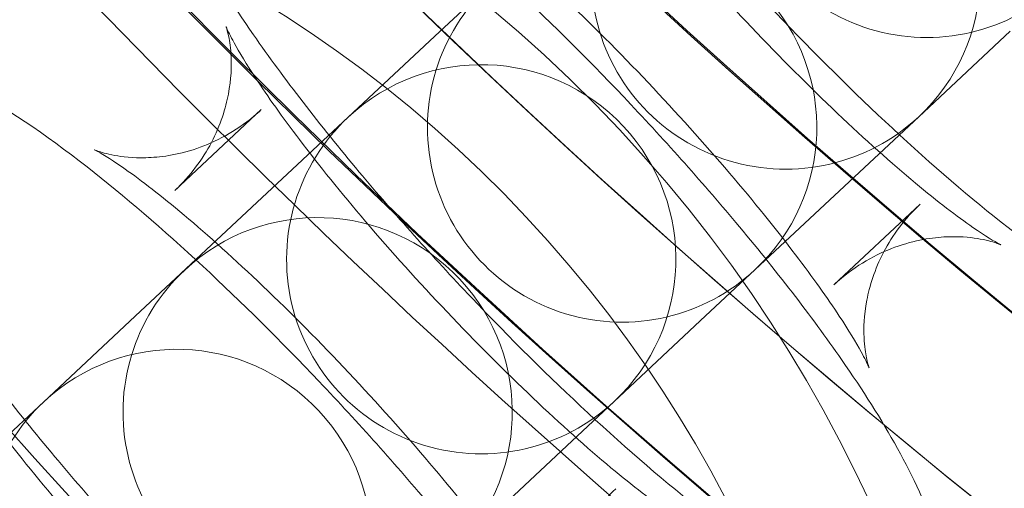
# Model space of a CAD drawing. Units: millimetres. Extents: x -4258 to 6296, y -7209 to 3733.
# Drawn here: x -660 to -645, y -2560 to -2552 of the extents above; entities that cross this region are included whole.
import ezdxf

# ---------------------------------------------------------------- set-up
doc = ezdxf.new("R2010")
doc.units = ezdxf.units.MM

# ---------------------------------------------------------------- blocks, each defined once
blk = doc.blocks.new('A$C4FF02036')
at = {"color": 0, "linetype": 'Continuous', "lineweight": 0}
for p, q in [((-10099.48789784934, -258.9284114110662), (-10102.77133953371, -261.9987552547516)), ((-10102.77133953371, -261.9987552547516), (-10104.10310320356, -263.2440864584228)), ((-10093.98041427188, -261.9929146203694), (-10095.31217794173, -263.2382458240406)), ((-10105.52188167344, -263.2016939775745), (-10106.85364534329, -264.4470251812456)), ((-10104.10310320356, -263.244086458423), (-10104.18077935263, -263.3167213668605)), ((-10095.38985409081, -263.3108807324782), (-10095.31217794173, -263.2382458240406)), ((-10104.18077935263, -263.3167213668605), (-10107.464221037, -266.3870652105456)), ((-10098.67329577517, -266.3812245761633), (-10095.38985409081, -263.3108807324782)), ((-10096.69670549528, -265.902007654), (-10095.36494182543, -264.6566764503289)), ((-10107.464221037, -266.3870652105456), (-10108.79598470685, -267.6323964142168)), ((-10098.67329577517, -266.3812245761635), (-10100.00505944502, -267.6265557798347)), ((-10108.79598470685, -267.6323964142171), (-10108.87366085592, -267.7050313226546)), ((-10100.0827355941, -267.6991906882724), (-10100.00505944503, -267.6265557798349)), ((-10108.87366085592, -267.7050313226546), (-10112.15710254029, -270.7753751663397)), ((-10103.36617727846, -270.7695345319573), (-10100.0827355941, -267.6991906882724))]:
    blk.add_line(p, q, dxfattribs=at)
for centre, radius, start, end in [((-8238.116611679068, 1535.071049766135), 2228.956730543585, 202.1678812224114, 246.1343089168697), ((-8238.11661167907, 1535.071049766134), 2271.046184771336, 202.1577142950767, 246.1444758442096), ((-10095.26711355684, -259.0888326764357), 2.999999999999938, 133.0790928569125, 313.0790928569125), ((-10097.43887597007, -261.1196460717722), 2.999999999999938, 313.0790928569125, 133.0790928569125), ((-10097.43887597007, -261.1196460717722), 2.999999999999938, 133.0790928569125, 313.0790928569125), ((-10099.95999506013, -263.4771426322297), 2.999999999999938, 313.0790928569125, 133.0790928569125), ((-10099.95999506013, -263.4771426322297), 2.999999999999938, 133.0790928569125, 313.0790928569125), ((-10102.13175747337, -265.5079560275665), 2.999999999999938, 313.0790928569125, 133.0790928569125), ((-10102.13175747337, -265.5079560275665), 2.999999999999938, 133.0790928569125, 313.0790928569125), ((-10104.65287656342, -267.865452588024), 2.999999999999938, 313.0790928569125, 133.0790928569125), ((-10104.65287656342, -267.865452588024), 2.999999999999938, 133.0790928569125, 313.0790928569125), ((-10106.82463897666, -269.8962659833605), 2.999999999999938, 313.0790928569125, 133.0790928569125), ((-10106.82463897666, -269.8962659833605), 2.999999999999938, 133.0790928569125, 313.0790928569125)]:
    blk.add_arc(centre, radius, start, end, dxfattribs=at)
at = {"color": 0, "linetype": 'Continuous', "lineweight": 0, "extrusion": (0, 0, -1)}
for centre, major_axis, ratio, start_param, end_param in [((-10019.5558317619, -178.1195950780798), (84.48954421429316, -53.49314833192197), 0.984817940049756, -4.855749743742169, 1.427435563437418), ((-10016.77006275023, -173.7196230924706), (-67.59163537143435, 42.7945186655379), 0.9848179400497559, -3.11387982032932, 3.169305486850266), ((-10018.16294725607, -175.9196090852752), (67.59163537143046, -42.79451866554405), 0.9848179400497562, -5.768654480712204, 0.5145308264673818), ((-10019.5558317619, -178.1195950780798), (67.59163537143455, -42.79451866553756), 0.9848179400497561, -4.855749743742168, 1.427435563437418), ((-10035.34185616138, -203.0527696631989), (-84.4895442142929, 53.49314833192231), 0.984817940049756, -0.821375264848478, 3.962967918438242), ((-10015.37717824439, -171.5196370996664), (105.6119302678662, -66.8664354149028), 0.9848179400497563, 0, 3.141592653589793), ((-10015.37717824439, -171.5196370996664), (-105.6119302678666, 66.86643541490244), 0.9848179400497563, -1.714157090152371, 0), ((-10016.77006275023, -173.7196230924703), (105.6119302678666, -66.86643541490243), 0.9848179400497562, 5.771972315810572e-17, 3.141592653589793), ((-10016.77006275023, -173.7196230924706), (105.6119302678661, -66.86643541490312), 0.9848179400497562, 0.02771283326047179, 3.14159265358979), ((-10018.16294725607, -175.9196090852752), (105.6119302678665, -66.86643541490263), 0.984817940049756, 0.02771283326047676, 3.141592653589791), ((-10018.16294725607, -175.9196090852754), (-105.6119302678591, 66.86643541491401), 0.9848179400497563, -2.627061827122424, -1.159072837708663e-13), ((-10035.34185616138, -203.0527696631989), (-84.48954421429269, 53.49314833192212), 0.984817940049757, -1.714157090152378, -0.821375264848474), ((-10115.24766459281, -277.7726308869633), (-13.11374002731861, 14.02390182851712), 0.9848077530122091, -1.570796326794893, 4.712388980384693)]:
    blk.add_ellipse(centre, major_axis=major_axis, ratio=ratio, start_param=start_param, end_param=end_param, dxfattribs=at)
at = {"color": 0, "linetype": 'Continuous', "lineweight": 0}
for centre, major_axis, ratio, start_param, end_param in [((-10016.77006275023, -173.7196230924706), (-67.59163537143449, 42.79451866553777), 0.9848179400497562, -3.089696197091816, 3.19348911008777), ((-10018.16294725607, -175.9196090852752), (-67.59163537143435, 42.79451866553791), 0.9848179400497561, -3.169305486850266, 3.11387982032932), ((-10019.5558317619, -178.1195950780798), (-67.59163537143482, 42.7945186655372), 0.9848179400497562, -3.65612348005728, 2.627061827122307), ((-10035.34185616138, -203.0527696631989), (-67.59163537143455, 42.79451866553756), 0.9848179400497561, -4.569028217027212, 1.714157090152375), ((-10115.24766459281, -277.7726308869633), (14.47975461349787, -15.48472493565502), 0.9848077530122094, -5.329070518200751e-15, 3.141592653589788)]:
    blk.add_ellipse(centre, major_axis=major_axis, ratio=ratio, start_param=start_param, end_param=end_param, dxfattribs=at)
for points, knots in [([(-10303.82271024354, 692.4404973226239), (-10302.56370977801, 689.3540617166431), (-10301.29778880691, 686.2704400408567), (-10296.20642247784, 673.9472092152764), (-10292.32564560605, 664.7302067560336), (-10282.83131577815, 642.5980658492633), (-10277.15667070327, 629.7082021326148), (-10265.5649211527, 604.0395815995978), (-10259.64730071559, 591.2596726428599), (-10247.57166545025, 565.8153408958557), (-10241.41310937807, 553.1497776617462), (-10228.85783276207, 527.9386687033697), (-10222.46054947644, 515.3919929884677), (-10209.4301337523, 490.4231473629336), (-10202.7964172757, 477.9998583201861), (-10189.29553506226, 453.2822296864579), (-10182.4277642005, 440.9867822231932), (-10168.4612568227, 416.5292341555266), (-10161.3618943119, 404.3660373359475), (-10146.93477006472, 380.1773401454693), (-10139.6063616882, 368.150755609596), (-10124.7237940407, 344.2395831993242), (-10117.16896771609, 332.353923598929), (-10101.83629345625, 308.7288503533714), (-10094.0577582931, 296.9883778055028), (-10078.28047561408, 273.657875515951), (-10070.28102094244, 262.066800074567), (-10054.06478747098, 239.0392349011615), (-10045.84728184111, 227.6017130474261), (-10029.19791260873, 204.8853425191091), (-10020.76530276252, 193.6054756709123), (-10003.68876812028, 171.2084457243297), (-9995.044077934514, 160.0902787655373), (-9977.546501412102, 138.0206208239645), (-9968.69283081414, 127.0681406539636), (-9950.780486924008, 105.333768747289), (-9941.721010780171, 94.55090285129745), (-9923.400322767546, 73.15961077811494), (-9914.138289744642, 62.55022581883509), (-9895.415827284192, 41.50968435163736), (-9885.954558684542, 31.0775847826726), (-9866.837035524524, 10.39533891715041), (-9857.17992409498, 0.1442656187632565), (-9837.674195649743, -20.1722681317658), (-9827.824704365074, -30.23863919410405), (-9807.937765256753, -50.18217545821449), (-9797.899426077829, -60.06023455201034), (-9777.638407628127, -79.62362171264363), (-9767.414820235412, -89.30982663278837), (-9746.786987908348, -108.4860493917799), (-9736.381818411046, -117.976926730784), (-9715.394569207609, -136.7591086245063), (-9704.811548829046, -146.0512550180217), (-9683.472408634687, -164.4326608832303), (-9672.715332374308, -173.5227442304824), (-9651.0319532602, -191.4967826195045), (-9640.104678532709, -200.3815432781596), (-9618.084836011778, -217.9417688225381), (-9606.991281263901, -226.6180207775831), (-9584.642871502569, -243.7581364993446), (-9573.387014807919, -252.2227685055811), (-9550.718051794593, -268.9366280752945), (-9539.303929427158, -277.1866047730043), (-9516.322542098467, -293.468214713808), (-9504.75424708524, -301.5005777172134), (-9481.468676411065, -317.3440995540313), (-9469.750357064306, -325.1559685121476), (-9446.168953092612, -340.5557208653324), (-9434.304811522281, -348.1442944948521), (-9410.436030384852, -363.0947551174927), (-9398.43032099178, -370.4573122072975), (-9374.282721871901, -384.9531199654505), (-9362.139749822181, -392.087020352423), (-9337.721991885383, -406.1229771475848), (-9325.446111566567, -413.0256626633529), (-9300.766950855497, -426.5967352964624), (-9288.362564315135, -433.2657306847452), (-9263.43085060971, -446.3670526610531), (-9250.902405976825, -452.7999664652596), (-9225.727079620761, -465.4268397394167), (-9213.079069510763, -471.621365160217), (-9187.669158205614, -483.7692618209717), (-9174.90611810928, -489.7231775434977), (-9155.26785286358, -498.6589436651234), (-9148.43155665712, -501.728102417949), (-9141.580057866458, -504.7627020285859)], [0, 0, 0, 0, 10.00002511490499, 10.00002511490499, 40.0007032650223, 40.0007032650223, 82.24797069111364, 82.24797069111364, 124.4946121543646, 124.4946121543646, 166.74125365502, 166.74125365502, 208.987895155673, 208.987895155673, 251.2345366563408, 251.2345366563408, 293.4811781570121, 293.4811781570121, 335.7278196576883, 335.7278196576883, 377.974461158354, 377.974461158354, 420.2211026590257, 420.2211026590257, 462.467744159703, 462.467744159703, 504.7143856603763, 504.7143856603763, 546.9610271610475, 546.9610271610475, 589.2076686617052, 589.2076686617052, 631.4543101623683, 631.4543101623683, 673.7009516630254, 673.7009516630254, 715.9475931637044, 715.9475931637044, 758.194234664371, 758.194234664371, 800.440876165032, 800.440876165032, 842.6875176656952, 842.6875176656952, 884.934159166352, 884.934159166352, 927.1808006670271, 927.1808006670271, 969.4274421676905, 969.4274421676905, 1011.67408366836, 1011.67408366836, 1053.920725169029, 1053.920725169029, 1096.167366669699, 1096.167366669699, 1138.414008170375, 1138.414008170375, 1180.660649671041, 1180.660649671041, 1222.9072911717, 1222.9072911717, 1265.15393267236, 1265.15393267236, 1307.400574173026, 1307.400574173026, 1349.64721567368, 1349.64721567368, 1391.89385717434, 1391.89385717434, 1434.140498675, 1434.140498675, 1476.387140175664, 1476.387140175664, 1518.633781676322, 1518.633781676322, 1560.880423176998, 1560.880423176998, 1603.127064677668, 1603.127064677668, 1645.373706178334, 1645.373706178334, 1687.620347679, 1687.620347679, 1710.10070520013, 1710.10070520013, 1710.10070520013, 1710.10070520013]), ([(-9156.66460655746, -539.7398258874134), (-9159.712606677465, -538.3904333083251), (-9162.757640696176, -537.0343209253767), (-9174.925912204857, -531.5829917812812), (-9184.02532981212, -527.4340508228977), (-9205.979753239973, -517.2479381803269), (-9218.807226732459, -511.1494189575894), (-9244.344089522676, -498.7132421225647), (-9257.05460594604, -492.3750400078759), (-9282.353276401896, -479.4616680494928), (-9294.94254531612, -472.8859291288938), (-9319.994292979683, -459.4998228289412), (-9332.45787572927, -452.6888655400587), (-9357.25386800362, -438.8347444924041), (-9369.587370257801, -431.790970199258), (-9394.118864729635, -417.4737190018159), (-9406.317938020606, -410.1996111535609), (-9430.576285531586, -395.4242776917238), (-9442.636628787655, -387.9224009470513), (-9466.613276483866, -372.69419461394), (-9478.530637545897, -364.9671939368502), (-9502.21713189335, -349.2914837966234), (-9513.987309013957, -341.342083523883), (-9537.37529877908, -325.2243964187535), (-9548.994142104044, -317.0553992993703), (-9572.075381298111, -300.5014179009756), (-9583.538794329537, -292.1157041080087), (-9606.305145115999, -275.1312649138513), (-9617.609086156604, -266.5317910289505), (-9640.052521720258, -249.1228823046088), (-9651.193005298388, -240.3126802755974), (-9673.305612675425, -222.4854399434153), (-9684.278710950217, -213.4676160153062), (-9706.052693818132, -195.2283294903273), (-9716.854537964366, -186.0060631101414), (-9738.282219390721, -167.3611610840378), (-9748.90900096287, -157.9377037798183), (-9769.982826111996, -138.8937599535948), (-9780.430798386982, -129.2724341879987), (-9801.143337183606, -109.836162954279), (-9811.408816481799, -100.0203609531686), (-9831.752766230687, -80.19861502888284), (-9841.832133214664, -70.19179758531686), (-9861.800321175371, -49.99156559560652), (-9871.690022126015, -39.79726084964796), (-9891.275408041796, -19.22566486386609), (-9900.971956111225, -8.847467058666552), (-9920.167634691243, 12.0882399206746), (-9929.667611132194, 22.64667170612415), (-9948.466814486153, 43.93910830057735), (-9957.766869857336, 54.67405144153213), (-9976.16296988165, 76.31571049918853), (-9985.259825228677, 87.22338013765307), (-10003.24633594336, 109.2066313799646), (-10012.13678395481, 120.2831817591295), (-10029.70736379029, 142.6002744711514), (-10038.38826992854, 153.8418002913163), (-10055.5367239615, 176.4848660544051), (-10064.00502756785, 187.8874038498759), (-10080.7253097054, 210.8484593158814), (-10088.97802507922, 222.4079888523847), (-10105.2642401906, 245.6789385583631), (-10113.29845764198, 257.3913842504714), (-10129.14486363701, 280.9640234729382), (-10136.95775051263, 292.825255821022), (-10152.35876036626, 316.6912734687237), (-10159.94756204815, 328.6971105148994), (-10174.89774577024, 352.8480920590923), (-10182.25978664697, 364.9943008616819), (-10196.75387319681, 389.4217313028555), (-10203.8865576068, 401.704029428781), (-10217.9194367515, 426.3992962988156), (-10224.82024989824, 438.8133533334941), (-10238.3869740145, 463.7677497322221), (-10245.05348285317, 476.3091888063659), (-10258.14926867168, 501.513916471383), (-10264.57912276697, 514.1783158041475), (-10277.19935305883, 539.6244882128336), (-10283.39028541368, 552.4073826708249), (-10295.53051061833, 578.0860281735094), (-10301.48033847317, 590.9829108450803), (-10313.13627826721, 616.8849758282116), (-10318.84290386957, 629.8912996124758), (-10329.46143967839, 654.7237426022836), (-10334.39670272942, 666.5410556403931), (-10339.23140446148, 678.398874324271)], [0, 0, 0, 0, 10.00002427878995, 10.00002427878995, 40.00067985067508, 40.00067985067508, 82.60706518633367, 82.60706518633367, 125.212819237888, 125.212819237888, 167.8185733265299, 167.8185733265299, 210.4243274151983, 210.4243274151983, 253.0300815038581, 253.0300815038581, 295.6358355925015, 295.6358355925015, 338.2415896811426, 338.2415896811426, 380.8473437697893, 380.8473437697893, 423.4530978584502, 423.4530978584502, 466.0588519470953, 466.0588519470953, 508.6646060357477, 508.6646060357477, 551.2703601243982, 551.2703601243982, 593.8761142130496, 593.8761142130496, 636.4818683017055, 636.4818683017055, 679.0876223903623, 679.0876223903623, 721.6933764790138, 721.6933764790138, 764.2991305676663, 764.2991305676663, 806.9048846563203, 806.9048846563203, 849.5106387449661, 849.5106387449661, 892.1163928336218, 892.1163928336218, 934.7221469222708, 934.7221469222708, 977.3279010109228, 977.3279010109228, 1019.933655099576, 1019.933655099576, 1062.539409188229, 1062.539409188229, 1105.145163276871, 1105.145163276871, 1147.750917365512, 1147.750917365512, 1190.356671454158, 1190.356671454158, 1232.962425542812, 1232.962425542812, 1275.568179631459, 1275.568179631459, 1318.173933720102, 1318.173933720102, 1360.779687808737, 1360.779687808737, 1403.385441897399, 1403.385441897399, 1445.991195986055, 1445.991195986055, 1488.596950074689, 1488.596950074689, 1531.202704163328, 1531.202704163328, 1573.808458251973, 1573.808458251973, 1616.414212340615, 1616.414212340615, 1659.019966429265, 1659.019966429265, 1701.625720517927, 1701.625720517927, 1740.042381525867, 1740.042381525867, 1740.042381525867, 1740.042381525867]), ([(-9913.01531182348, -243.5193731644461), (-9920.040145106437, -254.6147186575872), (-9928.877439194717, -264.5596517856625), (-9949.2863845366, -281.1496467246091), (-9960.855536419547, -287.7901917875608), (-9985.562458130711, -297.1011423352109), (-9998.697727596234, -299.7651743013371), (-10025.21127951068, -300.8464818679799), (-10038.58538618828, -299.2575912642594), (-10064.21877849332, -291.9830749213127), (-10076.47262291342, -286.2942647790253), (-10098.61321442875, -271.389162121588), (-10108.4954744711, -262.1740374186991), (-10124.87883196494, -241.1516048753031), (-10131.37877402273, -229.3489867948849), (-10140.33152158448, -204.3567423808013), (-10142.7873938882, -191.1729821589702), (-10143.40548044207, -164.7646154347767), (-10141.57363960351, -151.5447906151742), (-10134.51890971971, -128.699267494947), (-10129.98411119179, -118.8603235367837), (-10124.23917235921, -109.7865023346412)], [0.5575351178254719, 0.5575351178254719, 0.5575351178254719, 0.5575351178254719, 0.8767734362767174, 0.8767734362767174, 1.196169933214535, 1.196169933214535, 1.515967316746513, 1.515967316746513, 1.836233140390454, 1.836233140390454, 2.156851362650978, 2.156851362650978, 2.477583388165933, 2.477583388165933, 2.798153790298703, 2.798153790298703, 3.118339270474336, 3.118339270474336, 3.438053303361081, 3.438053303361081, 3.699127771415264, 3.699127771415264, 3.699127771415264, 3.699127771415264]), ([(-10096.87304459196, -246.8996259924513), (-10097.1400401989, -247.1492933832158), (-10097.3597993635, -247.4453878036729), (-10097.68797290266, -248.0614341432342), (-10097.78631715645, -248.3769422129533), (-10097.91092422339, -249.0110640415478), (-10097.91443052728, -249.3092915353018), (-10097.87432667546, -249.938499884207), (-10097.80697297362, -250.2252034235155), (-10097.56918968359, -251.0388880656183), (-10097.35943192898, -251.4620490068701), (-10096.86923478202, -252.3514127922447), (-10096.58248963663, -252.8011747945964), (-10095.78638488629, -253.9462065035136), (-10095.23407342861, -254.6599318215158), (-10094.08351854282, -256.0335326530653), (-10093.49795343667, -256.6888837620968), (-10092.30458178266, -257.9457895778828), (-10091.69786879926, -258.5474667661756), (-10090.49027997756, -259.6686145666733), (-10089.89176314487, -260.1844470663395), (-10088.66556851989, -261.1395909080675), (-10088.07397879381, -261.5553015726289), (-10087.01114312259, -262.0752944647293), (-10086.62321351075, -262.2531186399049), (-10085.80374220401, -262.3723682585435), (-10085.59175775316, -262.3899832638365), (-10084.98421862366, -262.3690939195353), (-10084.53597615691, -262.2987585671515), (-10083.76652426861, -261.9419922307466), (-10083.46971904375, -261.7480095454416), (-10083.21289873017, -261.5078570638236)], [1.570796326794878, 1.570796326794878, 1.570796326794878, 1.570796326794878, 1.630099427993823, 1.630099427993823, 1.695403623239306, 1.695403623239306, 1.778900177739712, 1.778900177739712, 1.902050735317513, 1.902050735317513, 2.171669241398225, 2.171669241398225, 2.444709571290003, 2.444709571290003, 2.83661691207537, 2.83661691207537, 3.18534711677385, 3.18534711677385, 3.528470934572118, 3.528470934572118, 3.881283823907601, 3.881283823907601, 4.284625756726557, 4.284625756726557, 4.49850736855563, 4.49850736855563, 4.561997689926097, 4.561997689926097, 4.655345940534933, 4.655345940534933, 4.712388980384705, 4.712388980384705, 4.712388980384705, 4.712388980384705]), ([(-10086.5740165636, -264.6508358159474), (-10086.30702095666, -264.401168425183), (-10086.08726179206, -264.1050740047258), (-10085.7590882529, -263.4890276651645), (-10085.66074399911, -263.1735195954457), (-10085.53613693217, -262.5393977668512), (-10085.53263062828, -262.2411702730969), (-10085.5727344801, -261.6119619241917), (-10085.64008818194, -261.3252583848832), (-10085.87787147197, -260.5115737427807), (-10086.08762922658, -260.0884128015293), (-10086.57782637354, -259.1990490161547), (-10086.86457151893, -258.7492870138026), (-10087.66067626927, -257.6042553048851), (-10088.21298772695, -256.8905299868829), (-10089.36354261274, -255.5169291553334), (-10089.94910771889, -254.8615780463019), (-10091.14247937289, -253.6046722305159), (-10091.7491923563, -253.0029950422229), (-10092.956781178, -251.8818472417252), (-10093.55529801069, -251.3660147420592), (-10094.78149263567, -250.410870900331), (-10095.37308236175, -249.9951602357696), (-10096.43591803296, -249.4751673436692), (-10096.82384764481, -249.2973431684936), (-10097.64331895155, -249.1780935498548), (-10097.8553034024, -249.1604785445618), (-10098.4628425319, -249.181367888863), (-10098.91108499865, -249.2517032412463), (-10099.68053688695, -249.6084695776512), (-10099.97734211181, -249.8024522629564), (-10100.23416242539, -250.0426047445746)], [4.71238898038464, 4.71238898038464, 4.71238898038464, 4.71238898038464, 4.771692081583585, 4.771692081583585, 4.836996276829062, 4.836996276829062, 4.920492831329454, 4.920492831329454, 5.043643388907222, 5.043643388907222, 5.313261894987769, 5.313261894987769, 5.586302224879683, 5.586302224879683, 5.978209565665077, 5.978209565665077, 6.326939770363561, 6.326939770363561, 6.670063588161828, 6.670063588161828, 7.022876477497306, 7.022876477497306, 7.426218410316236, 7.426218410316236, 7.640100022145369, 7.640100022145369, 7.703590343515853, 7.703590343515853, 7.796938594124705, 7.796938594124705, 7.853981633974501, 7.853981633974501, 7.853981633974501, 7.853981633974501]), ([(-10101.56592609525, -251.2879359482451), (-10101.83292170219, -251.5376033390096), (-10102.05268086679, -251.8336977594665), (-10102.38085440595, -252.4497440990278), (-10102.47919865974, -252.7652521687469), (-10102.60380572668, -253.3993739973414), (-10102.60731203057, -253.6976014910954), (-10102.56720817875, -254.3268098400006), (-10102.49985447691, -254.6135133793091), (-10102.26207118688, -255.4271980214116), (-10102.05231343227, -255.850358962663), (-10101.56211628531, -256.7397227480376), (-10101.27537113992, -257.1894847503897), (-10100.47926638958, -258.3345164593072), (-10099.9269549319, -259.0482417773094), (-10098.77640004611, -260.4218426088589), (-10098.19083493996, -261.0771937178904), (-10096.99746328596, -262.3340995336764), (-10096.39075030255, -262.9357767219694), (-10095.18316148085, -264.0569245224672), (-10094.58464464816, -264.5727570221331), (-10093.35845002318, -265.5279008638613), (-10092.7668602971, -265.9436115284227), (-10091.70402462588, -266.4636044205231), (-10091.31609501404, -266.6414285956987), (-10090.4966237073, -266.7606782143375), (-10090.28463925645, -266.7782932196305), (-10089.67710012695, -266.7574038753294), (-10089.2288576602, -266.687068522946), (-10088.4594057719, -266.3303021865413), (-10088.16260054704, -266.1363195012359), (-10087.90578023346, -265.8961670196179)], [1.570796326794847, 1.570796326794847, 1.570796326794847, 1.570796326794847, 1.630099427993793, 1.630099427993793, 1.695403623239269, 1.695403623239269, 1.778900177739662, 1.778900177739662, 1.902050735317432, 1.902050735317432, 2.171669241397983, 2.171669241397983, 2.444709571289893, 2.444709571289893, 2.836616912075287, 2.836616912075287, 3.18534711677377, 3.18534711677377, 3.528470934572038, 3.528470934572038, 3.881283823907515, 3.881283823907515, 4.284625756726445, 4.284625756726445, 4.498507368555564, 4.498507368555564, 4.561997689926053, 4.561997689926053, 4.655345940534907, 4.655345940534907, 4.712388980384683, 4.712388980384683, 4.712388980384683, 4.712388980384683]), ([(-10091.26689806689, -269.0391457717412), (-10090.99990245995, -268.7894783809768), (-10090.78014329535, -268.4933839605194), (-10090.45196975619, -267.8773376209581), (-10090.3536255024, -267.5618295512393), (-10090.22901843546, -266.9277077226448), (-10090.22551213157, -266.629480228891), (-10090.26561598339, -266.0002718799858), (-10090.33296968523, -265.7135683406771), (-10090.57075297526, -264.8998836985745), (-10090.78051072987, -264.4767227573225), (-10091.27070787683, -263.5873589719481), (-10091.55745302222, -263.1375969695962), (-10092.35355777256, -261.9925652606789), (-10092.90586923024, -261.2788399426768), (-10094.05642411603, -259.9052391111272), (-10094.64198922218, -259.2498880020958), (-10095.83536087619, -257.9929821863097), (-10096.44207385959, -257.3913049980167), (-10097.6496626813, -256.270157197519), (-10098.24817951398, -255.754324697853), (-10099.47437413896, -254.7991808561248), (-10100.06596386504, -254.3834701915637), (-10101.12879953625, -253.8634772994633), (-10101.5167291481, -253.6856531242875), (-10102.33620045484, -253.5664035056489), (-10102.54818490569, -253.5487885003558), (-10103.15572403519, -253.569677844657), (-10103.60396650195, -253.6400131970406), (-10104.37341839024, -253.9967795334453), (-10104.6702236151, -254.1907622187505), (-10104.92704392868, -254.4309147003685)], [4.712388980384657, 4.712388980384657, 4.712388980384657, 4.712388980384657, 4.771692081583602, 4.771692081583602, 4.836996276829082, 4.836996276829082, 4.920492831329481, 4.920492831329481, 5.043643388907267, 5.043643388907267, 5.3132618949879, 5.3132618949879, 5.586302224879742, 5.586302224879742, 5.978209565665122, 5.978209565665122, 6.326939770363604, 6.326939770363604, 6.670063588161872, 6.670063588161872, 7.022876477497352, 7.022876477497352, 7.426218410316296, 7.426218410316296, 7.640100022145393, 7.640100022145393, 7.70359034351587, 7.70359034351587, 7.796938594124715, 7.796938594124715, 7.85398163397449, 7.85398163397449, 7.85398163397449, 7.85398163397449]), ([(-10090.67206032214, -260.2683664945348), (-10090.90851697439, -260.4894769317905), (-10091.1015012309, -260.7526014466043), (-10091.37832046444, -261.2798767746372), (-10091.45537109867, -261.5384844959292), (-10091.54213045177, -261.9931256833634), (-10091.54529376957, -262.1801701772727), (-10091.5328864731, -262.4674479075595), (-10091.51606998702, -262.5677279886809), (-10091.48591856675, -262.7162547616317), (-10091.47233603015, -262.7590510278867), (-10091.45694155912, -262.8060786164674), (-10091.45851878374, -262.7979619959294), (-10091.489007034, -262.7286858177063), (-10091.5273604683, -262.6490728014026), (-10091.66313765184, -262.4024148240205), (-10091.77706175583, -262.2133118556023), (-10092.10152783928, -261.7204601885185), (-10092.32978646141, -261.3988436535064), (-10092.89302215822, -260.6570073858531), (-10093.23849146065, -260.2288391025506), (-10094.00651283891, -259.3284835024008), (-10094.43233342242, -258.8550428478843), (-10095.30755387485, -257.9307299229613), (-10095.75721079011, -257.4802039336932), (-10096.61583094348, -256.6657865819438), (-10097.02572962397, -256.3001660174696), (-10097.73404844605, -255.709852974062), (-10098.03968529203, -255.4763486991674), (-10098.46975180965, -255.1776147961459), (-10098.61999232108, -255.0889095242305), (-10098.72262634315, -255.0350006597689), (-10098.72654541927, -255.0383742851761), (-10098.6083037425, -255.0799421941083), (-10098.52894569659, -255.1063159885193), (-10098.27912623762, -255.1515030153746), (-10098.1253195202, -255.1716949362003), (-10097.70634742999, -255.1603467659327), (-10097.4394642187, -255.1290713098381), (-10096.84701220761, -254.9261228634616), (-10096.53043031887, -254.7604977025715), (-10096.21213266817, -254.4942069252825), (-10096.17363995256, -254.4601601919642), (-10096.13611866686, -254.4250740659861)], [4.712388980384676, 4.712388980384676, 4.712388980384676, 4.712388980384676, 4.772858801041757, 4.772858801041757, 4.838422874547122, 4.838422874547122, 4.912240412507124, 4.912240412507124, 4.987454305653548, 4.987454305653548, 5.069567021735966, 5.069567021735966, 5.172165492061404, 5.172165492061404, 5.312196539316878, 5.312196539316878, 5.504594887782011, 5.504594887782011, 5.748495523717081, 5.748495523717081, 6.026065928726898, 6.026065928726898, 6.319175507873473, 6.319175507873473, 6.615933791651954, 6.615933791651954, 6.906303795349189, 6.906303795349189, 7.174679731995233, 7.174679731995233, 7.391640482438773, 7.391640482438773, 7.532674658889902, 7.532674658889902, 7.624840894199251, 7.624840894199251, 7.701396956986673, 7.701396956986673, 7.776208046789246, 7.776208046789246, 7.844386194827504, 7.844386194827504, 7.853981633974492, 7.853981633974492, 7.853981633974492, 7.853981633974492]), ([(-10106.25880759854, -255.6762459040394), (-10106.52580320548, -255.9259132948039), (-10106.74556237008, -256.2220077152608), (-10107.07373590924, -256.8380540548221), (-10107.17208016303, -257.1535621245412), (-10107.29668722997, -257.7876839531357), (-10107.30019353386, -258.0859114468897), (-10107.26008968204, -258.7151197957949), (-10107.1927359802, -259.0018233351034), (-10106.95495269017, -259.8155079772059), (-10106.74519493556, -260.2386689184573), (-10106.2549977886, -261.1280327038319), (-10105.96825264321, -261.577794706184), (-10105.17214789287, -262.7228264151015), (-10104.61983643519, -263.4365517331037), (-10103.4692815494, -264.8101525646532), (-10102.88371644325, -265.4655036736847), (-10101.69034478925, -266.7224094894707), (-10101.08363180584, -267.3240866777637), (-10099.87604298413, -268.4452344782615), (-10099.27752615145, -268.9610669779274), (-10098.05133152648, -269.9162108196556), (-10097.45974180039, -270.331921484217), (-10096.39690612918, -270.8519143763174), (-10096.00897651733, -271.029738551493), (-10095.18950521059, -271.1489881701318), (-10094.97752075974, -271.1666031754248), (-10094.36998163024, -271.1457138311237), (-10093.92173916349, -271.0753784787403), (-10093.15228727519, -270.7186121423356), (-10092.85548205033, -270.5246294570302), (-10092.59866173675, -270.2844769754122)], [1.570796326794847, 1.570796326794847, 1.570796326794847, 1.570796326794847, 1.630099427993793, 1.630099427993793, 1.695403623239269, 1.695403623239269, 1.778900177739662, 1.778900177739662, 1.902050735317432, 1.902050735317432, 2.171669241397983, 2.171669241397983, 2.444709571289893, 2.444709571289893, 2.836616912075287, 2.836616912075287, 3.18534711677377, 3.18534711677377, 3.528470934572038, 3.528470934572038, 3.881283823907515, 3.881283823907515, 4.284625756726445, 4.284625756726445, 4.49850736855557, 4.49850736855557, 4.561997689926057, 4.561997689926057, 4.655345940534909, 4.655345940534909, 4.712388980384696, 4.712388980384696, 4.712388980384696, 4.712388980384696]), ([(-10102.16076384, -260.0587152254516), (-10101.92430718775, -259.8376047881957), (-10101.73132293125, -259.5744802733821), (-10101.4545036977, -259.0472049453492), (-10101.37745306348, -258.7885972240572), (-10101.29069371037, -258.333956036623), (-10101.28753039257, -258.1469115427137), (-10101.29993768904, -257.8596338124269), (-10101.31675417512, -257.7593537313057), (-10101.34690559539, -257.6108269583549), (-10101.360488132, -257.5680306920999), (-10101.37588260302, -257.5210031035192), (-10101.3743053784, -257.5291197240572), (-10101.34381712814, -257.5983959022803), (-10101.30546369384, -257.6780089185841), (-10101.1696865103, -257.9246668959661), (-10101.05576240631, -258.1137698643843), (-10100.73129632286, -258.6066215314681), (-10100.50303770073, -258.9282380664802), (-10099.93980200392, -259.6700743341335), (-10099.59433270149, -260.0982426174362), (-10098.82631132323, -260.998598217586), (-10098.40049073972, -261.4720388721023), (-10097.52527028729, -262.3963517970253), (-10097.07561337203, -262.8468777862936), (-10096.21699321866, -263.661295138043), (-10095.80709453818, -264.0269157025173), (-10095.09877571609, -264.6172287459249), (-10094.79313887011, -264.8507330208192), (-10094.36307235249, -265.1494669238407), (-10094.21283184106, -265.2381721957563), (-10094.11019781899, -265.2920810602179), (-10094.10627874287, -265.2887074348105), (-10094.22452041964, -265.2471395258783), (-10094.30387846555, -265.2207657314675), (-10094.55369792452, -265.1755787046122), (-10094.70750464194, -265.1553867837861), (-10095.12647673215, -265.1667349540537), (-10095.39335994344, -265.1980104101485), (-10095.98581195453, -265.400958856525), (-10096.30239384327, -265.5665840174154), (-10096.62069149397, -265.8328747947044), (-10096.65918420958, -265.8669215280224), (-10096.69670549528, -265.9020076540005)], [1.570796326794891, 1.570796326794891, 1.570796326794891, 1.570796326794891, 1.631266147451971, 1.631266147451971, 1.696830220957338, 1.696830220957338, 1.77064775891734, 1.77064775891734, 1.845861652063765, 1.845861652063765, 1.927974368146184, 1.927974368146184, 2.030572838471625, 2.030572838471625, 2.170603885727105, 2.170603885727105, 2.363002234192246, 2.363002234192246, 2.606902870127322, 2.606902870127322, 2.884473275137141, 2.884473275137141, 3.177582854283717, 3.177582854283717, 3.474341138062198, 3.474341138062198, 3.764711141759431, 3.764711141759431, 4.033087078405472, 4.033087078405472, 4.250047828849003, 4.250047828849003, 4.391082005300122, 4.391082005300122, 4.483248240609468, 4.483248240609468, 4.559804303396889, 4.559804303396889, 4.634615393199462, 4.634615393199462, 4.702793541237718, 4.702793541237718, 4.712388980384691, 4.712388980384691, 4.712388980384691, 4.712388980384691]), ([(-10095.95977957018, -273.4274557275353), (-10095.69278396324, -273.1777883367708), (-10095.47302479864, -272.8816939163135), (-10095.14485125948, -272.2656475767521), (-10095.04650700569, -271.9501395070333), (-10094.92189993875, -271.3160176784388), (-10094.91839363486, -271.0177901846851), (-10094.95849748668, -270.3885818357799), (-10095.02585118852, -270.1018782964711), (-10095.26363447855, -269.2881936543686), (-10095.47339223316, -268.8650327131165), (-10095.96358938012, -267.9756689277422), (-10096.25033452551, -267.5259069253902), (-10097.04643927585, -266.380875216473), (-10097.59875073353, -265.6671498984708), (-10098.74930561932, -264.2935490669213), (-10099.33487072547, -263.6381979578898), (-10100.52824237948, -262.3812921421038), (-10101.13495536288, -261.7796149538108), (-10102.34254418459, -260.658467153313), (-10102.94106101727, -260.1426346536471), (-10104.16725564225, -259.1874908119189), (-10104.75884536833, -258.7717801473577), (-10105.82168103955, -258.2517872552573), (-10106.20961065139, -258.0739630800815), (-10107.02908195813, -257.9547134614429), (-10107.24106640898, -257.9370984561499), (-10107.84860553848, -257.9579878004511), (-10108.29684800524, -258.0283231528347), (-10109.06629989353, -258.3850894892394), (-10109.36310511839, -258.5790721745445), (-10109.61992543197, -258.8192246561625)], [4.712388980384657, 4.712388980384657, 4.712388980384657, 4.712388980384657, 4.771692081583602, 4.771692081583602, 4.836996276829082, 4.836996276829082, 4.920492831329481, 4.920492831329481, 5.043643388907267, 5.043643388907267, 5.3132618949879, 5.3132618949879, 5.586302224879742, 5.586302224879742, 5.978209565665122, 5.978209565665122, 6.326939770363604, 6.326939770363604, 6.670063588161872, 6.670063588161872, 7.022876477497352, 7.022876477497352, 7.426218410316296, 7.426218410316296, 7.640100022145386, 7.640100022145386, 7.703590343515866, 7.703590343515866, 7.796938594124712, 7.796938594124712, 7.853981633974476, 7.853981633974476, 7.853981633974476, 7.853981633974476]), ([(-10095.36494182543, -264.6566764503291), (-10095.60139847768, -264.877786887585), (-10095.79438273419, -265.1409114023986), (-10096.07120196773, -265.6681867304314), (-10096.14825260196, -265.9267944517235), (-10096.23501195506, -266.3814356391576), (-10096.23817527286, -266.5684801330667), (-10096.22576797639, -266.8557578633536), (-10096.20895149031, -266.9560379444749), (-10096.17880007004, -267.1045647174258), (-10096.16521753344, -267.1473609836808), (-10096.14982306241, -267.1943885722615), (-10096.15140028703, -267.1862719517233), (-10096.18188853729, -267.1169957735001), (-10096.22024197159, -267.0373827571964), (-10096.35601915513, -266.7907247798144), (-10096.46994325912, -266.6016218113964), (-10096.79440934257, -266.1087701443125), (-10097.0226679647, -265.7871536093003), (-10097.58590366151, -265.045317341647), (-10097.93137296394, -264.6171490583445), (-10098.6993943422, -263.7167934581946), (-10099.12521492571, -263.2433528036781), (-10100.00043537814, -262.3190398787551), (-10100.4500922934, -261.8685138894868), (-10101.30871244677, -261.0540965377375), (-10101.71861112726, -260.6884759732634), (-10102.42692994934, -260.098162929856), (-10102.73256679533, -259.8646586549612), (-10103.16263331294, -259.56592475194), (-10103.31287382437, -259.4772194800244), (-10103.41550784644, -259.4233106155627), (-10103.41942692256, -259.4266842409702), (-10103.30118524579, -259.4682521499024), (-10103.22182719989, -259.4946259443132), (-10102.97200774091, -259.5398129711684), (-10102.81820102349, -259.5600048919946), (-10102.39922893328, -259.548656721727), (-10102.132345722, -259.5173812656319), (-10101.5398937109, -259.3144328192554), (-10101.22331182216, -259.1488076583653), (-10100.90501417146, -258.8825168810763), (-10100.86652145586, -258.8484701477582), (-10100.82900017015, -258.8133840217802)], [4.712388980384691, 4.712388980384691, 4.712388980384691, 4.712388980384691, 4.772858801041771, 4.772858801041771, 4.838422874547139, 4.838422874547139, 4.912240412507142, 4.912240412507142, 4.987454305653567, 4.987454305653567, 5.069567021735987, 5.069567021735987, 5.172165492061432, 5.172165492061432, 5.312196539316917, 5.312196539316917, 5.504594887782065, 5.504594887782065, 5.748495523717145, 5.748495523717145, 6.026065928726967, 6.026065928726967, 6.319175507873544, 6.319175507873544, 6.615933791652025, 6.615933791652025, 6.906303795349257, 6.906303795349257, 7.174679731995293, 7.174679731995293, 7.391640482438817, 7.391640482438817, 7.532674658889928, 7.532674658889928, 7.62484089419927, 7.62484089419927, 7.701396956986691, 7.701396956986691, 7.776208046789264, 7.776208046789264, 7.844386194827519, 7.844386194827519, 7.853981633974484, 7.853981633974484, 7.853981633974484, 7.853981633974484]), ([(-10110.95168910183, -260.0645558598335), (-10111.21868470877, -260.3142232505979), (-10111.43844387338, -260.6103176710553), (-10111.76661741253, -261.2263640106166), (-10111.86496166632, -261.5418720803355), (-10111.98956873326, -262.17599390893), (-10111.99307503715, -262.474221402684), (-10111.95297118533, -263.1034297515891), (-10111.88561748349, -263.3901332908977), (-10111.64783419346, -264.2038179330004), (-10111.43807643885, -264.6269788742522), (-10110.94787929189, -265.5163426596268), (-10110.6611341465, -265.9661046619785), (-10109.86502939617, -267.1111363708958), (-10109.31271793848, -267.824861688898), (-10108.16216305269, -269.1984625204475), (-10107.57659794654, -269.853813629479), (-10106.38322629254, -271.110719445265), (-10105.77651330913, -271.7123966335578), (-10104.56892448743, -272.8335444340555), (-10103.97040765474, -273.3493769337219), (-10102.74421302977, -274.3045207754499), (-10102.15262330368, -274.720231440011), (-10101.08978763247, -275.2402243321114), (-10100.70185802062, -275.418048507287), (-10099.88238671388, -275.5372981259256), (-10099.67040226303, -275.5549131312187), (-10099.06286313353, -275.5340237869175), (-10098.61462066678, -275.4636884345337), (-10097.84516877848, -275.1069220981287), (-10097.54836355362, -274.9129394128238), (-10097.29154324004, -274.6727869312058)], [1.570796326794881, 1.570796326794881, 1.570796326794881, 1.570796326794881, 1.630099427993826, 1.630099427993826, 1.695403623239309, 1.695403623239309, 1.778900177739716, 1.778900177739716, 1.90205073531752, 1.90205073531752, 2.171669241398246, 2.171669241398246, 2.444709571290012, 2.444709571290012, 2.836616912075377, 2.836616912075377, 3.185347116773857, 3.185347116773857, 3.528470934572125, 3.528470934572125, 3.881283823907607, 3.881283823907607, 4.284625756726565, 4.284625756726565, 4.498507368555635, 4.498507368555635, 4.5619976899261, 4.5619976899261, 4.655345940534935, 4.655345940534935, 4.712388980384705, 4.712388980384705, 4.712388980384705, 4.712388980384705]), ([(-10106.85364534329, -264.4470251812456), (-10106.61718869104, -264.22591474399), (-10106.42420443454, -263.9627902291761), (-10106.14738520099, -263.4355149011433), (-10106.07033456677, -263.1769071798512), (-10105.98357521366, -262.7222659924171), (-10105.98041189586, -262.5352214985078), (-10105.99281919234, -262.2479437682209), (-10106.00963567841, -262.1476636870996), (-10106.03978709868, -261.9991369141487), (-10106.05336963528, -261.9563406478937), (-10106.06876410631, -261.909313059313), (-10106.06718688169, -261.917429679851), (-10106.03669863143, -261.9867058580742), (-10105.99834519713, -262.0663188743779), (-10105.8625680136, -262.3129768517599), (-10105.7486439096, -262.5020798201781), (-10105.42417782615, -262.994931487262), (-10105.19591920402, -263.316548022274), (-10104.63268350721, -264.0583842899273), (-10104.28721420478, -264.4865525732298), (-10103.51919282652, -265.3869081733797), (-10103.09337224301, -265.8603488278961), (-10102.21815179058, -266.7846617528191), (-10101.76849487532, -267.2351877420872), (-10100.90987472195, -268.0496050938366), (-10100.49997604146, -268.4152256583109), (-10099.79165721938, -269.0055387017185), (-10099.4860203734, -269.2390429766131), (-10099.05595385578, -269.5377768796345), (-10098.90571334435, -269.6264821515499), (-10098.80307932228, -269.6803910160115), (-10098.79916024616, -269.6770173906043), (-10098.91740192293, -269.6354494816721), (-10098.99675996884, -269.6090756872611), (-10099.24657942781, -269.5638886604058), (-10099.40038614524, -269.5436967395801), (-10099.81935823544, -269.5550449098478), (-10100.08624144673, -269.5863203659424), (-10100.67869345782, -269.7892688123188), (-10100.99527534657, -269.954893973209), (-10101.31357299726, -270.221184750498), (-10101.35206571287, -270.2552314838163), (-10101.38958699858, -270.2903176097943)], [1.570796326794883, 1.570796326794883, 1.570796326794883, 1.570796326794883, 1.631266147451963, 1.631266147451963, 1.696830220957329, 1.696830220957329, 1.770647758917331, 1.770647758917331, 1.845861652063755, 1.845861652063755, 1.927974368146173, 1.927974368146173, 2.03057283847161, 2.03057283847161, 2.170603885727084, 2.170603885727084, 2.363002234192218, 2.363002234192218, 2.606902870127288, 2.606902870127288, 2.884473275137105, 2.884473275137105, 3.177582854283679, 3.177582854283679, 3.474341138062161, 3.474341138062161, 3.764711141759396, 3.764711141759396, 4.03308707840544, 4.03308707840544, 4.25004782884898, 4.25004782884898, 4.391082005300109, 4.391082005300109, 4.483248240609458, 4.483248240609458, 4.55980430339688, 4.55980430339688, 4.634615393199453, 4.634615393199453, 4.70279354123771, 4.70279354123771, 4.712388980384699, 4.712388980384699, 4.712388980384699, 4.712388980384699]), ([(-10100.65266107347, -277.8157656833291), (-10100.38566546653, -277.5660982925647), (-10100.16590630193, -277.2700038721075), (-10099.83773276277, -276.6539575325462), (-10099.73938850898, -276.3384494628274), (-10099.61478144204, -275.7043276342329), (-10099.61127513815, -275.4061001404787), (-10099.65137898997, -274.7768917915735), (-10099.71873269181, -274.4901882522649), (-10099.95651598184, -273.6765036101622), (-10100.16627373645, -273.2533426689104), (-10100.65647088342, -272.3639788835358), (-10100.9432160288, -271.9142168811841), (-10101.73932077914, -270.7691851722668), (-10102.29163223682, -270.0554598542647), (-10103.44218712261, -268.6818590227151), (-10104.02775222876, -268.0265079136836), (-10105.22112388277, -266.7696020978976), (-10105.82783686617, -266.1679249096048), (-10107.03542568788, -265.0467771091071), (-10107.63394252056, -264.5309446094411), (-10108.86013714554, -263.575800767713), (-10109.45172687162, -263.1600901031516), (-10110.51456254284, -262.6400972110512), (-10110.90249215468, -262.4622730358756), (-10111.72196346142, -262.343023417237), (-10111.93394791227, -262.325408411944), (-10112.54148704177, -262.3462977562451), (-10112.98972950852, -262.416633108629), (-10113.75918139682, -262.7733994450336), (-10114.05598662168, -262.9673821303386), (-10114.31280693526, -263.2075346119566)], [4.712388980384671, 4.712388980384671, 4.712388980384671, 4.712388980384671, 4.771692081583616, 4.771692081583616, 4.836996276829098, 4.836996276829098, 4.920492831329504, 4.920492831329504, 5.043643388907305, 5.043643388907305, 5.313261894988013, 5.313261894988013, 5.586302224879794, 5.586302224879794, 5.978209565665161, 5.978209565665161, 6.326939770363642, 6.326939770363642, 6.670063588161909, 6.670063588161909, 7.022876477497392, 7.022876477497392, 7.426218410316348, 7.426218410316348, 7.64010002214542, 7.64010002214542, 7.703590343515888, 7.703590343515888, 7.796938594124725, 7.796938594124725, 7.853981633974493, 7.853981633974493, 7.853981633974493, 7.853981633974493]), ([(-10100.05782332872, -269.0449864061231), (-10100.29427998097, -269.266096843379), (-10100.48726423748, -269.5292213581927), (-10100.76408347102, -270.0564966862255), (-10100.84113410525, -270.3151044075175), (-10100.92789345835, -270.7697455949517), (-10100.93105677615, -270.9567900888608), (-10100.91864947968, -271.2440678191476), (-10100.9018329936, -271.344347900269), (-10100.87168157334, -271.4928746732198), (-10100.85809903673, -271.5356709394748), (-10100.8427045657, -271.5826985280555), (-10100.84428179032, -271.5745819075173), (-10100.87477004058, -271.5053057292942), (-10100.91312347489, -271.4256927129904), (-10101.04890065842, -271.1790347356084), (-10101.16282476241, -270.9899317671905), (-10101.48729084586, -270.4970801001066), (-10101.71554946799, -270.1754635650943), (-10102.2787851648, -269.433627297441), (-10102.62425446724, -269.0054590141385), (-10103.39227584549, -268.1051034139887), (-10103.818096429, -267.6316627594722), (-10104.69331688143, -266.7073498345492), (-10105.14297379669, -266.2568238452809), (-10106.00159395007, -265.4424064935315), (-10106.41149263055, -265.0767859290575), (-10107.11981145263, -264.4864728856501), (-10107.42544829862, -264.2529686107553), (-10107.85551481623, -263.954234707734), (-10108.00575532767, -263.8655294358184), (-10108.10838934973, -263.8116205713568), (-10108.11230842586, -263.8149941967642), (-10107.99406674908, -263.8565621056964), (-10107.91470870318, -263.8829359001072), (-10107.66488924421, -263.9281229269625), (-10107.51108252678, -263.9483148477887), (-10107.09211043657, -263.936966677521), (-10106.82522722528, -263.905691221426), (-10106.23277521419, -263.7027427750495), (-10105.91619332545, -263.5371176141593), (-10105.59789567475, -263.2708268368704), (-10105.55940295914, -263.2367801035523), (-10105.52188167344, -263.2016939775742)], [4.712388980384691, 4.712388980384691, 4.712388980384691, 4.712388980384691, 4.772858801041771, 4.772858801041771, 4.838422874547139, 4.838422874547139, 4.912240412507142, 4.912240412507142, 4.987454305653567, 4.987454305653567, 5.069567021735987, 5.069567021735987, 5.172165492061432, 5.172165492061432, 5.312196539316917, 5.312196539316917, 5.504594887782065, 5.504594887782065, 5.748495523717145, 5.748495523717145, 6.026065928726967, 6.026065928726967, 6.319175507873544, 6.319175507873544, 6.615933791652025, 6.615933791652025, 6.906303795349257, 6.906303795349257, 7.174679731995293, 7.174679731995293, 7.391640482438817, 7.391640482438817, 7.532674658889928, 7.532674658889928, 7.62484089419927, 7.62484089419927, 7.701396956986691, 7.701396956986691, 7.776208046789264, 7.776208046789264, 7.844386194827519, 7.844386194827519, 7.853981633974484, 7.853981633974484, 7.853981633974484, 7.853981633974484]), ([(-10115.64457060512, -264.4528658156275), (-10115.91156621206, -264.702533206392), (-10116.13132537667, -264.9986276268494), (-10116.45949891582, -265.6146739664107), (-10116.55784316961, -265.9301820361295), (-10116.68245023655, -266.564303864724), (-10116.68595654044, -266.8625313584778), (-10116.64585268862, -267.491739707383), (-10116.57849898678, -267.7784432466917), (-10116.34071569675, -268.5921278887943), (-10116.13095794214, -269.0152888300463), (-10115.64076079518, -269.9046526154207), (-10115.35401564979, -270.3544146177726), (-10114.55791089945, -271.4994463266898), (-10114.00559944177, -272.213171644692), (-10112.85504455598, -273.5867724762415), (-10112.26947944983, -274.242123585273), (-10111.07610779583, -275.499029401059), (-10110.46939481242, -276.1007065893521), (-10109.26180599072, -277.2218543898498), (-10108.66328915803, -277.7376868895158), (-10107.43709453306, -278.6928307312439), (-10106.84550480697, -279.1085413958051), (-10105.78266913575, -279.6285342879055), (-10105.39473952391, -279.8063584630813), (-10104.57526821717, -279.9256080817199), (-10104.36328376632, -279.9432230870129), (-10103.75574463682, -279.9223337427118), (-10103.30750217007, -279.8519983903282), (-10102.53805028177, -279.4952320539235), (-10102.24124505691, -279.3012493686183), (-10101.98442474333, -279.0610968870003)], [1.570796326794864, 1.570796326794864, 1.570796326794864, 1.570796326794864, 1.63009942799381, 1.63009942799381, 1.69540362323929, 1.69540362323929, 1.77890017773969, 1.77890017773969, 1.902050735317477, 1.902050735317477, 2.171669241398117, 2.171669241398117, 2.444709571289954, 2.444709571289954, 2.836616912075332, 2.836616912075332, 3.185347116773814, 3.185347116773814, 3.528470934572081, 3.528470934572081, 3.881283823907562, 3.881283823907562, 4.284625756726506, 4.284625756726506, 4.498507368555597, 4.498507368555597, 4.561997689926074, 4.561997689926074, 4.65534594053492, 4.65534594053492, 4.712388980384688, 4.712388980384688, 4.712388980384688, 4.712388980384688]), ([(-10111.54652684658, -268.8353351370397), (-10111.31007019433, -268.6142246997838), (-10111.11708593783, -268.3511001849702), (-10110.84026670428, -267.8238248569373), (-10110.76321607006, -267.5652171356453), (-10110.67645671695, -267.1105759482111), (-10110.67329339915, -266.9235314543021), (-10110.68570069562, -266.6362537240152), (-10110.7025171817, -266.5359736428939), (-10110.73266860197, -266.387446869943), (-10110.74625113857, -266.344650603688), (-10110.7616456096, -266.2976230151073), (-10110.76006838498, -266.3057396356455), (-10110.72958013472, -266.3750158138687), (-10110.69122670042, -266.4546288301724), (-10110.55544951688, -266.7012868075544), (-10110.44152541289, -266.8903897759724), (-10110.11705932944, -267.3832414430562), (-10109.88880070731, -267.7048579780685), (-10109.3255650105, -268.4466942457218), (-10108.98009570807, -268.8748625290243), (-10108.21207432981, -269.7752181291742), (-10107.7862537463, -270.2486587836906), (-10106.91103329387, -271.1729717086137), (-10106.46137637861, -271.6234976978819), (-10105.60275622524, -272.4379150496313), (-10105.19285754476, -272.8035356141054), (-10104.48453872267, -273.3938486575128), (-10104.17890187668, -273.6273529324076), (-10103.74883535907, -273.9260868354288), (-10103.59859484764, -274.0147921073444), (-10103.49596082557, -274.068700971806), (-10103.49204174945, -274.0653273463986), (-10103.61028342622, -274.0237594374664), (-10103.68964147213, -273.9973856430556), (-10103.9394609311, -273.9521986162003), (-10104.09326764853, -273.9320066953742), (-10104.51223973873, -273.9433548656418), (-10104.77912295002, -273.9746303217369), (-10105.37157496111, -274.1775787681133), (-10105.68815684986, -274.3432039290035), (-10106.00645450055, -274.6094947062925), (-10106.04494721616, -274.6435414396105), (-10106.08246850186, -274.6786275655886)], [1.570796326794898, 1.570796326794898, 1.570796326794898, 1.570796326794898, 1.631266147451978, 1.631266147451978, 1.696830220957346, 1.696830220957346, 1.770647758917348, 1.770647758917348, 1.845861652063773, 1.845861652063773, 1.927974368146194, 1.927974368146194, 2.030572838471638, 2.030572838471638, 2.170603885727123, 2.170603885727123, 2.36300223419227, 2.36300223419227, 2.60690287012735, 2.60690287012735, 2.884473275137172, 2.884473275137172, 3.177582854283749, 3.177582854283749, 3.47434113806223, 3.47434113806223, 3.764711141759462, 3.764711141759462, 4.033087078405498, 4.033087078405498, 4.250047828849022, 4.250047828849022, 4.391082005300134, 4.391082005300134, 4.483248240609476, 4.483248240609476, 4.559804303396897, 4.559804303396897, 4.63461539319947, 4.63461539319947, 4.702793541237725, 4.702793541237725, 4.712388980384691, 4.712388980384691, 4.712388980384691, 4.712388980384691]), ([(-10105.34554257676, -282.2040756391234), (-10105.07854696982, -281.954408248359), (-10104.85878780522, -281.6583138279016), (-10104.53061426606, -281.0422674883403), (-10104.43227001227, -280.7267594186214), (-10104.30766294533, -280.0926375900269), (-10104.30415664144, -279.7944100962732), (-10104.34426049326, -279.165201747368), (-10104.41161419511, -278.8784982080592), (-10104.64939748513, -278.0648135659567), (-10104.85915523974, -277.6416526247046), (-10105.34935238671, -276.7522888393303), (-10105.63609753209, -276.3025268369784), (-10106.43220228243, -275.1574951280611), (-10106.98451374011, -274.4437698100589), (-10108.1350686259, -273.0701689785094), (-10108.72063373205, -272.4148178694779), (-10109.91400538606, -271.1579120536919), (-10110.52071836946, -270.5562348653989), (-10111.72830719117, -269.4350870649012), (-10112.32682402385, -268.9192545652352), (-10113.55301864883, -267.964110723507), (-10114.14460837491, -267.5484000589458), (-10115.20744404613, -267.0284071668455), (-10115.59537365797, -266.8505829916696), (-10116.41484496471, -266.731333373031), (-10116.62682941556, -266.713718367738), (-10117.23436854506, -266.7346077120392), (-10117.68261101182, -266.8049430644228), (-10118.45206290011, -267.1617094008275), (-10118.74886812497, -267.3556920861326), (-10119.00568843856, -267.5958445677506)], [4.712388980384657, 4.712388980384657, 4.712388980384657, 4.712388980384657, 4.771692081583602, 4.771692081583602, 4.836996276829082, 4.836996276829082, 4.920492831329481, 4.920492831329481, 5.043643388907267, 5.043643388907267, 5.3132618949879, 5.3132618949879, 5.586302224879742, 5.586302224879742, 5.978209565665122, 5.978209565665122, 6.326939770363604, 6.326939770363604, 6.670063588161872, 6.670063588161872, 7.022876477497352, 7.022876477497352, 7.426218410316296, 7.426218410316296, 7.640100022145386, 7.640100022145386, 7.703590343515866, 7.703590343515866, 7.796938594124712, 7.796938594124712, 7.853981633974476, 7.853981633974476, 7.853981633974476, 7.853981633974476]), ([(-10104.75070483201, -273.433296361917), (-10104.98716148426, -273.6544067991726), (-10105.18014574077, -273.9175313139865), (-10105.45696497431, -274.4448066420193), (-10105.53401560854, -274.7034143633114), (-10105.62077496164, -275.1580555507455), (-10105.62393827944, -275.3451000446548), (-10105.61153098297, -275.6323777749417), (-10105.59471449689, -275.732657856063), (-10105.56456307662, -275.8811846290139), (-10105.55098054002, -275.9239808952689), (-10105.53558606899, -275.9710084838496), (-10105.53716329361, -275.9628918633116), (-10105.56765154387, -275.8936156850884), (-10105.60600497817, -275.8140026687847), (-10105.74178216171, -275.5673446914027), (-10105.8557062657, -275.3782417229847), (-10106.18017234915, -274.8853900559009), (-10106.40843097128, -274.5637735208888), (-10106.97166666809, -273.8219372532355), (-10107.31713597052, -273.393768969933), (-10108.08515734878, -272.4934133697832), (-10108.51097793229, -272.0199727152667), (-10109.38619838472, -271.0956597903437), (-10109.83585529998, -270.6451338010754), (-10110.69447545335, -269.830716449326), (-10111.10437413384, -269.4650958848517), (-10111.81269295592, -268.8747828414441), (-10112.11832980191, -268.6412785665498), (-10112.54839631952, -268.3425446635281), (-10112.69863683096, -268.2538393916127), (-10112.80127085302, -268.1999305271511), (-10112.80518992915, -268.2033041525583), (-10112.68694825237, -268.2448720614905), (-10112.60759020647, -268.2712458559015), (-10112.3577707475, -268.3164328827568), (-10112.20396403007, -268.3366248035827), (-10111.78499193986, -268.3252766333151), (-10111.51810872857, -268.2940011772203), (-10110.92565671749, -268.091052730844), (-10110.60907482874, -267.9254275699534), (-10110.29077717804, -267.6591367926644), (-10110.25228446243, -267.6250900593463), (-10110.21476317673, -267.5900039333683)], [4.712388980384669, 4.712388980384669, 4.712388980384669, 4.712388980384669, 4.77285880104175, 4.77285880104175, 4.838422874547114, 4.838422874547114, 4.912240412507115, 4.912240412507115, 4.987454305653539, 4.987454305653539, 5.069567021735955, 5.069567021735955, 5.17216549206139, 5.17216549206139, 5.312196539316858, 5.312196539316858, 5.504594887781985, 5.504594887781985, 5.748495523717049, 5.748495523717049, 6.026065928726863, 6.026065928726863, 6.319175507873437, 6.319175507873437, 6.615933791651918, 6.615933791651918, 6.906303795349155, 6.906303795349155, 7.174679731995203, 7.174679731995203, 7.391640482438752, 7.391640482438752, 7.532674658889889, 7.532674658889889, 7.624840894199242, 7.624840894199242, 7.701396956986664, 7.701396956986664, 7.776208046789237, 7.776208046789237, 7.844386194827496, 7.844386194827496, 7.853981633974484, 7.853981633974484, 7.853981633974484, 7.853981633974484]), ([(-10120.33745210841, -268.8411757714218), (-10120.60444771535, -269.0908431621863), (-10120.82420687996, -269.3869375826434), (-10121.15238041911, -270.0029839222047), (-10121.2507246729, -270.3184919919238), (-10121.37533173985, -270.9526138205183), (-10121.37883804373, -271.2508413142723), (-10121.33873419191, -271.8800496631775), (-10121.27138049007, -272.166753202486), (-10121.03359720004, -272.9804378445888), (-10120.82383944543, -273.4035987858406), (-10120.33364229847, -274.2929625712152), (-10120.04689715308, -274.7427245735669), (-10119.25079240274, -275.8877562824841), (-10118.69848094506, -276.6014816004863), (-10117.54792605927, -277.9750824320358), (-10116.96236095312, -278.6304335410673), (-10115.76898929912, -279.8873393568533), (-10115.16227631571, -280.4890165451461), (-10113.95468749401, -281.6101643456439), (-10113.35617066133, -282.1259968453101), (-10112.12997603635, -283.081140687038), (-10111.53838631027, -283.4968513515994), (-10110.47555063905, -284.0168442436998), (-10110.0876210272, -284.1946684188754), (-10109.26814972046, -284.313918037514), (-10109.05616526961, -284.331533042807), (-10108.44862614011, -284.3106436985058), (-10108.00038367336, -284.240308346122), (-10107.23093178506, -283.8835420097173), (-10106.9341265602, -283.6895593244124), (-10106.67730624662, -283.4494068427944)], [1.570796326794878, 1.570796326794878, 1.570796326794878, 1.570796326794878, 1.630099427993823, 1.630099427993823, 1.695403623239306, 1.695403623239306, 1.778900177739712, 1.778900177739712, 1.902050735317513, 1.902050735317513, 2.171669241398225, 2.171669241398225, 2.444709571290003, 2.444709571290003, 2.83661691207537, 2.83661691207537, 3.18534711677385, 3.18534711677385, 3.528470934572118, 3.528470934572118, 3.881283823907601, 3.881283823907601, 4.284625756726557, 4.284625756726557, 4.498507368555622, 4.498507368555622, 4.561997689926091, 4.561997689926091, 4.65534594053493, 4.65534594053493, 4.712388980384688, 4.712388980384688, 4.712388980384688, 4.712388980384688])]:
    blk.add_open_spline(points, degree=3, knots=knots, dxfattribs=at)

msp = doc.modelspace()

# ---------------------------------------------------------------- block references
msp.add_blockref('A$C4FF02036', (9449.083304190575, -2290.52398621132))

doc.saveas('drawing.dxf')
